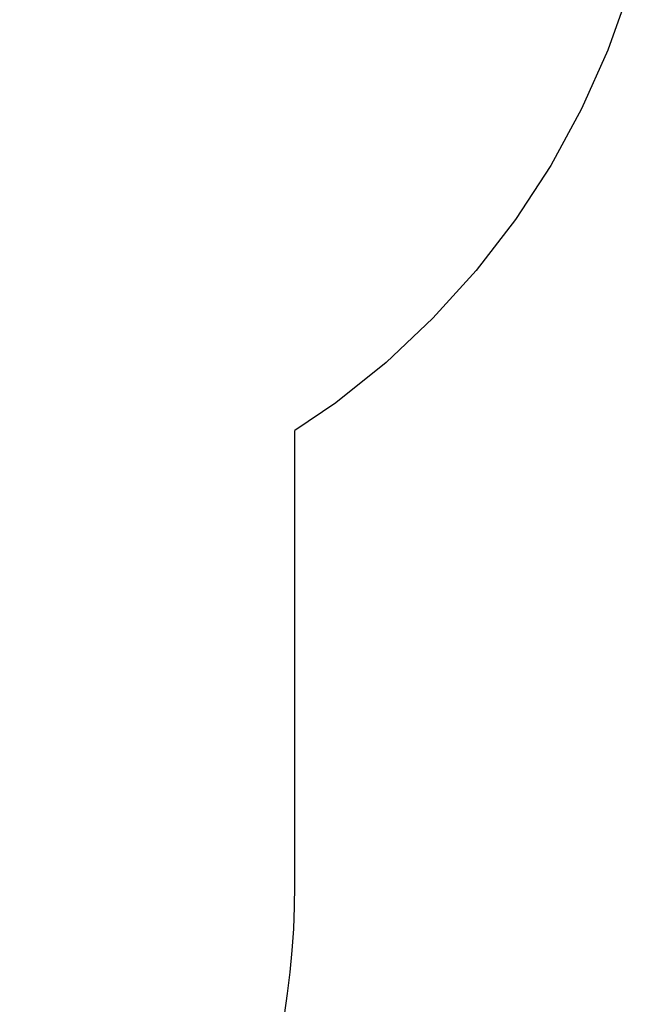
# Model space of a CAD drawing. Units: millimetres. Extents: x 3264 to 10751, y 1328 to 8456.
# Drawn here: x 9569 to 10687, y 3134 to 4940 of the extents above; entities that cross this region are included whole.
import ezdxf

# ---------------------------------------------------------------- set-up
doc = ezdxf.new("R2010")
doc.units = ezdxf.units.MM

msp = doc.modelspace()

# ---------------------------------------------------------------- linework, layer by layer
for p, q in [((10686.8, 4996), (10647.3, 4884.6)), ((10647.3, 4884.6), (10599.1, 4776.7)), ((10599.1, 4776.7), (10542.6, 4672.9)), ((10542.6, 4672.9), (10478.1, 4573.9)), ((10478.1, 4573.9), (10405.9, 4480.4)), ((10405.9, 4480.4), (10326.6, 4392.8)), ((10326.6, 4392.8), (10240.6, 4311.7)), ((10240.6, 4311.7), (10148.5, 4237.7)), ((10148.5, 4237.7), (10073.4, 4186.6)), ((10073.4, 3353.1), (10073.4, 4186.6))]:
    msp.add_line(p, q)
msp.add_arc((8573.4, 3353.1), 1500, 311.5666, 0)

doc.saveas('drawing.dxf')
